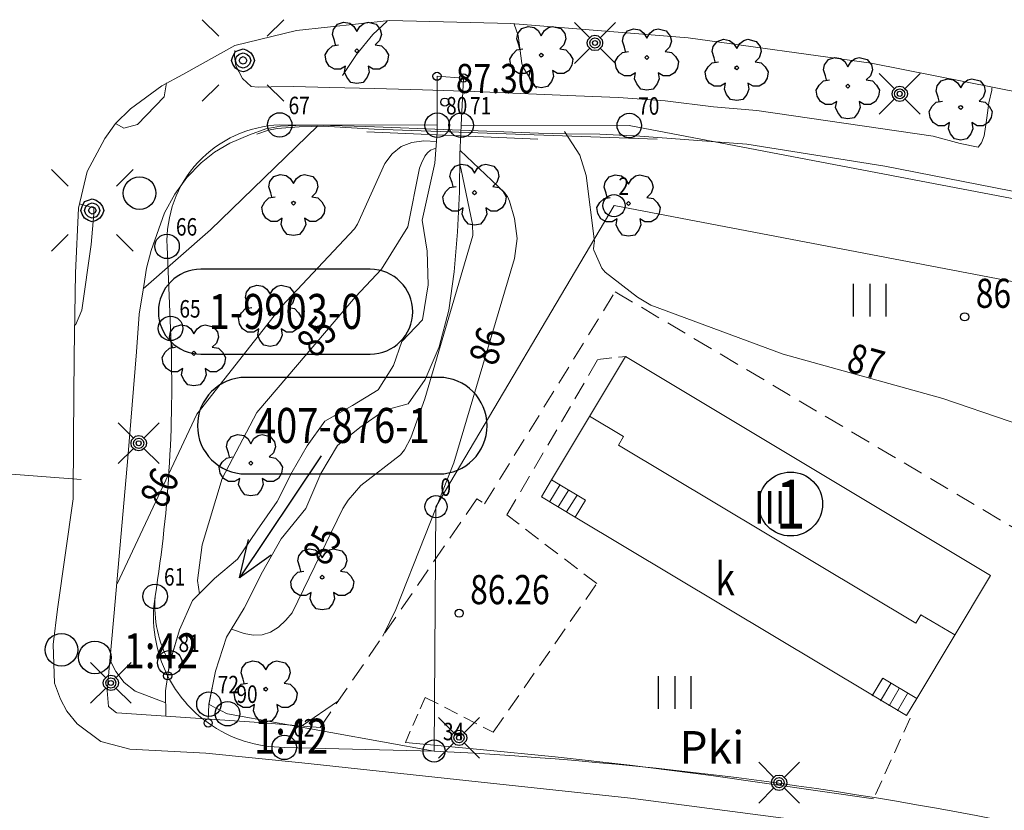
# Model space of a CAD drawing. Units: metres. Extents: x 24473695 to 24474418, y 6818910 to 6819486.
# Drawn here: x 24473940 to 24474024, y 6819160 to 6819228 of the extents above; entities that cross this region are included whole.
import ezdxf
from ezdxf.enums import TextEntityAlignment as Align

# ---------------------------------------------------------------- set-up
doc = ezdxf.new("R2010")
doc.units = ezdxf.units.M
doc.linetypes.add('zm106', pattern=[6, 4, -2])
for name, color, linetype in [('10_0_1023_Kuvior. katkov', 7, 'Continuous'), ('15_0_1501_Huom. Lehtipuu', 7, 'Continuous'), ('25_0_0_ANNO_KKÄYRÄN_KORKEUSLUKU', 7, 'Continuous'), ('25_0_0_ANNO_MAANPINNAN_KORKUS', 7, 'Continuous'), ('25_0_2501_Korkeuspiste', 7, 'Continuous'), ('25_0_2520_Korkeuskäyrä', 7, 'Continuous'), ('25_0_2521_Johtokäyrä', 7, 'Continuous'), ('30_0_3018_Virtaussuunnan nuoli', 7, 'Continuous'), ('30_0_3036_Puro', 7, 'Continuous'), ('65_0_0_KIINTEISTÖT_ALUEET_KTU_TILA', 7, 'Continuous'), ('65_0_0_KIINTEISTÖT_ALUEET_KTU_TONTTI', 7, 'Continuous'), ('65_0_0_KIINTEISTÖT_ALUEET_YA', 7, 'Continuous'), ('65_0_0_KIINTEISTÖT_PISTEET_NRO', 7, 'Continuous'), ('65_0_6502_Pyykki tontti', 7, 'Continuous'), ('65_0_6503_Pyykki yl.alue', 7, 'Continuous'), ('65_0_6514_Rajapiste', 7, 'Continuous'), ('65_0_6536_Tilan kiint.raja', 7, 'Continuous'), ('65_0_6537_Tontinraja', 7, 'Continuous'), ('65_0_6543_Yleisen alueen raja', 7, 'Continuous'), ('70_0_0_ANNO_RAKENNUKSEN_SELITE', 7, 'Continuous'), ('70_0_7048_Rakennuksen seinä', 7, 'Continuous'), ('70_0_7059_Porraskehys', 7, 'Continuous'), ('70_0_7060_Portaan askelmaviiva', 7, 'Continuous'), ('70_0_7065_Harja', 7, 'Continuous'), ('75_0_7531_Puu tai rauta-aita', 7, 'Continuous'), ('81_0_8110_Tien ulkoreuna', 7, 'Continuous'), ('81_0_8123_Kevyen liikenteen reuna', 7, 'Continuous'), ('81_0_8138_Suojakaide', 7, 'Continuous'), ('81_0_8143_Porttaali', 7, 'Continuous'), ('81_0_8144_Silta', 7, 'Continuous'), ('87_0_8704_Nurmikko', 7, 'Continuous'), ('88_0_8871_Selite', 7, 'Continuous'), ('91_0_9101_Valaisinpylväs', 7, 'Continuous'), ('91_0_9102_Liikennevalo', 7, 'Continuous'), ('91_0_9110_Kaapelikaivo', 7, 'Continuous')]:
    doc.layers.add(name, color=color, linetype=linetype)
doc.styles.get("Standard").update_dxf_attribs({"font": 'txt.shx', "width": 0.8})
doc.linetypes.add('zm114', pattern='A,3,[24,KARTTA,S=0.8,R=0,X=0,Y=0],1', length=4)

# ---------------------------------------------------------------- blocks, each defined once
blk = doc.blocks.new('12')
at = {"color": 0, "linetype": 'Continuous'}
blk.add_circle((0, 0), 0.5, dxfattribs=at)
blk = doc.blocks.new('23')
at = {"color": 0, "linetype": 'Continuous'}
for p, q in [((-0.234, 0.422), (-0.156, 0.469)), ((-0.156, 0.469), (-0.062, 0.484)), ((-0.062, 0.484), (0.016, 0.438)), ((-0.281, 0.344), (-0.234, 0.422)), ((-0.281, 0.25), (-0.281, 0.344)), ((0.016, 0.438), (0.078, 0.375)), ((0.078, 0.375), (0.094, 0.281)), ((0.094, 0.328), (0.156, 0.344)), ((0.156, 0.344), (0.25, 0.375)), ((0.25, 0.375), (0.328, 0.359)), ((0.328, 0.359), (0.406, 0.297)), ((-0.484, 0.094), (-0.406, 0.156)), ((-0.406, 0.156), (-0.328, 0.188)), ((-0.328, 0.188), (-0.234, 0.172)), ((-0.234, 0.172), (-0.281, 0.25)), ((0.406, 0.297), (0.438, 0.203)), ((0.438, 0.203), (0.422, 0.109)), ((-0.5, 0), (-0.484, 0.094)), ((-0.484, -0.094), (-0.5, 0)), ((-0.031, 0), (-0.016, 0.016)), ((-0.016, -0.016), (-0.031, 0)), ((-0.016, 0.016), (0, 0.031)), ((0, 0.031), (0.016, 0.016)), ((0.016, 0.016), (0.031, 0)), ((0.375, 0.047), (0.297, 0)), ((0.422, 0.109), (0.375, 0.047)), ((-0.406, -0.156), (-0.484, -0.094)), ((0, -0.031), (-0.016, -0.016)), ((0.016, -0.016), (0, -0.031)), ((0.031, 0), (0.016, -0.016)), ((0.297, 0), (0.375, -0.047)), ((0.375, -0.047), (0.422, -0.109)), ((0.422, -0.109), (0.438, -0.172)), ((-0.328, -0.188), (-0.406, -0.156)), ((-0.234, -0.172), (-0.328, -0.188)), ((-0.281, -0.25), (-0.234, -0.172)), ((-0.281, -0.344), (-0.281, -0.25)), ((0.094, -0.281), (0.078, -0.375)), ((0.156, -0.344), (0.094, -0.281)), ((0.406, -0.297), (0.328, -0.359)), ((0.438, -0.172), (0.406, -0.297)), ((-0.234, -0.422), (-0.281, -0.344)), ((-0.156, -0.469), (-0.234, -0.422)), ((0.016, -0.438), (-0.062, -0.484)), ((0.078, -0.375), (0.016, -0.438)), ((0.25, -0.375), (0.156, -0.344)), ((0.328, -0.359), (0.25, -0.375)), ((-0.062, -0.484), (-0.156, -0.469))]:
    blk.add_line(p, q, dxfattribs=at)
blk = doc.blocks.new('yympy20-k')
at = {"color": 0}
blk.add_circle((0, 0), 1, dxfattribs=at)
blk = doc.blocks.new('yakpsoik')
at = {"color": 0, "linetype": 'Continuous'}
blk.add_lwpolyline([(-5, -2.5), (5, -2.5, 1), (5, 2.5), (-5, 2.5, 1), (-5, -2.5)], format="xyb", dxfattribs=at)
blk = doc.blocks.new('35')
at = {"color": 0, "linetype": 'Continuous'}
for p, q in [((-0.5, 0.5), (0.5, 0.5)), ((0.5, 0), (-0.5, 0)), ((-0.5, -0.5), (0.5, -0.5))]:
    blk.add_line(p, q, dxfattribs=at)
blk = doc.blocks.new('51')
at = {"color": 0, "linetype": 'Continuous'}
for p, q in [((-0.125, 0.125), (-0.5, 0.5)), ((0.5, 0.5), (0.125, 0.125)), ((-0.188, 0), (-0.172, 0.078)), ((-0.172, -0.078), (-0.188, 0)), ((-0.172, 0.078), (-0.125, 0.125)), ((-0.125, 0.125), (-0.078, 0.172)), ((-0.125, 0), (-0.109, 0.062)), ((-0.109, -0.062), (-0.125, 0)), ((-0.109, 0.062), (-0.062, 0.109)), ((-0.078, 0.172), (0, 0.188)), ((-0.062, 0.109), (0, 0.125)), ((-0.062, 0), (-0.047, 0.047)), ((-0.047, -0.047), (-0.062, 0)), ((-0.047, 0.047), (0, 0.062)), ((0, 0.188), (0.078, 0.172)), ((0, 0.125), (0.062, 0.109)), ((0, 0.062), (0.047, 0.047)), ((0.047, 0.047), (0.062, 0)), ((0.062, 0.109), (0.109, 0.062)), ((0.078, 0.172), (0.125, 0.125)), ((0.109, 0.062), (0.125, 0)), ((0.125, 0.125), (0.172, 0.078)), ((0.172, 0.078), (0.188, 0)), ((-0.125, -0.125), (-0.5, -0.5)), ((-0.125, -0.125), (-0.172, -0.078)), ((-0.078, -0.172), (-0.125, -0.125)), ((-0.062, -0.109), (-0.109, -0.062)), ((0, -0.188), (-0.078, -0.172)), ((0, -0.125), (-0.062, -0.109)), ((0, -0.062), (-0.047, -0.047)), ((0.047, -0.047), (0, -0.062)), ((0.062, -0.109), (0, -0.125)), ((0.078, -0.172), (0, -0.188)), ((0.062, 0), (0.047, -0.047)), ((0.109, -0.062), (0.062, -0.109)), ((0.125, -0.125), (0.078, -0.172)), ((0.125, 0), (0.109, -0.062)), ((0.172, -0.078), (0.125, -0.125)), ((0.5, -0.5), (0.125, -0.125)), ((0.188, 0), (0.172, -0.078))]:
    blk.add_line(p, q, dxfattribs=at)
blk = doc.blocks.new('52')
at = {"color": 0, "linetype": 'Continuous'}
for p, q in [((-0.297, 0.297), (-0.5, 0.5)), ((0.5, 0.5), (0.297, 0.297)), ((-0.094, 0.094), (-0.047, 0.125)), ((-0.047, 0.125), (0, 0.141)), ((0, 0.141), (0.047, 0.125)), ((0.047, 0.125), (0.109, 0.094)), ((-0.141, 0), (-0.125, 0.047)), ((-0.125, -0.047), (-0.141, 0)), ((-0.125, 0.047), (-0.094, 0.094)), ((-0.094, 0), (-0.078, 0.047)), ((-0.078, -0.047), (-0.094, 0)), ((-0.078, 0.047), (-0.047, 0.078)), ((-0.047, 0.078), (0, 0.094)), ((-0.047, 0), (-0.031, 0.031)), ((-0.031, -0.031), (-0.047, 0)), ((-0.031, 0.031), (0, 0.047)), ((0, 0.094), (0.047, 0.078)), ((0, 0.047), (0.031, 0.031)), ((0.031, 0.031), (0.047, 0)), ((0.047, 0.078), (0.078, 0.047)), ((0.078, 0.047), (0.094, 0)), ((0.109, 0.094), (0.125, 0.047)), ((0.125, 0.047), (0.141, 0)), ((-0.094, -0.094), (-0.125, -0.047)), ((-0.047, -0.125), (-0.094, -0.094)), ((-0.047, -0.078), (-0.078, -0.047)), ((0, -0.094), (-0.047, -0.078)), ((0, -0.047), (-0.031, -0.031)), ((0.031, -0.031), (0, -0.047)), ((0.047, -0.078), (0, -0.094)), ((0.047, 0), (0.031, -0.031)), ((0.078, -0.047), (0.047, -0.078)), ((0.094, -0.094), (0.047, -0.125)), ((0.094, 0), (0.078, -0.047)), ((0.125, -0.047), (0.094, -0.094)), ((0.141, 0), (0.125, -0.047)), ((0, -0.141), (-0.047, -0.125)), ((0.047, -0.125), (0, -0.141)), ((-0.5, -0.5), (-0.297, -0.297)), ((0.297, -0.297), (0.5, -0.5))]:
    blk.add_line(p, q, dxfattribs=at)
blk = doc.blocks.new('93')
at = {"color": 0, "linetype": 'Continuous'}
for p, q in [((0.25, 0.094), (0.5, 0)), ((-0.5, 0), (0.5, 0)), ((0.5, 0), (0.25, -0.094))]:
    blk.add_line(p, q, dxfattribs=at)

msp = doc.modelspace()

# ---------------------------------------------------------------- linework, layer by layer
at = {"layer": '10_0_1023_Kuvior. katkov', "color": 35, "linetype": 'zm106', "lineweight": 0, "ltscale": 0.404765}
msp.add_line((24473979.867, 6819186.698, 86.688), (24473991.06, 6819204.887, 87.06), dxfattribs=at)
at = {"layer": '10_0_1023_Kuvior. katkov', "color": 35, "linetype": 'zm106', "lineweight": 0, "ltscale": 0.436498}
msp.add_line((24473991.06, 6819204.887, 87.06), (24474031.721, 6819180.791, 87.066), dxfattribs=at)
at = {"layer": '10_0_1023_Kuvior. katkov', "color": 35, "linetype": 'zm106', "lineweight": 0, "ltscale": 0.385274}
msp.add_line((24473981.775, 6819185.735, 86.618), (24473989.586, 6819199.075, 86.98), dxfattribs=at)
at = {"layer": '10_0_1023_Kuvior. katkov', "color": 35, "linetype": 'zm106', "lineweight": 0, "ltscale": 0.297349}
msp.add_line((24473989.586, 6819199.075, 86.98), (24473992.03, 6819199.343, 86.98), dxfattribs=at)
at = {"layer": '10_0_1023_Kuvior. katkov', "color": 35, "linetype": 'zm106', "lineweight": 0, "ltscale": 0.410315}
msp.add_line((24473965.758, 6819167.503, 86.516), (24473979.201, 6819187.125, 86.598), dxfattribs=at)
at = {"layer": '10_0_1023_Kuvior. katkov', "color": 35, "linetype": 'zm106', "lineweight": 0, "ltscale": 0.132705}
msp.add_line((24473979.201, 6819187.125, 86.598), (24473979.867, 6819186.698, 86.688), dxfattribs=at)
at = {"layer": '10_0_1023_Kuvior. katkov', "color": 35, "linetype": 'zm106', "lineweight": 0, "ltscale": 0.349085}
msp.add_line((24473989.486, 6819179.853, 86.59), (24473981.775, 6819185.735, 86.618), dxfattribs=at)
at = {"layer": '10_0_1023_Kuvior. katkov', "color": 35, "linetype": 'zm106', "lineweight": 0, "ltscale": 0.385638}
msp.add_line((24473980.602, 6819167.095, 86.448), (24473989.486, 6819179.853, 86.59), dxfattribs=at)
at = {"layer": '10_0_1023_Kuvior. katkov', "color": 35, "linetype": 'zm106', "lineweight": 0, "ltscale": 0.263058}
msp.add_line((24473973.074, 6819166.224, 86.487), (24473974.766, 6819170.09, 86.497), dxfattribs=at)
at = {"layer": '10_0_1023_Kuvior. katkov', "color": 35, "linetype": 'zm106', "lineweight": 0, "ltscale": 0.31153}
msp.add_line((24473974.766, 6819170.09, 86.497), (24473980.602, 6819167.095, 86.448), dxfattribs=at)
at = {"layer": '10_0_1023_Kuvior. katkov', "color": 35, "linetype": 'zm106', "lineweight": 0, "ltscale": 0.326281}
msp.add_line((24474016.348, 6819168.29, 86.943), (24474013.222, 6819161.378, 86.633), dxfattribs=at)
at = {"layer": '25_0_2520_Korkeuskäyrä', "color": 26, "lineweight": 0}
for p, q in [((24473967.349, 6819169.784, 86), (24473964.171, 6819167.618, 86)), ((24473956.299, 6819168.197, 86), (24473956.189, 6819168.239, 86))]:
    msp.add_line(p, q, dxfattribs=at)
at = {"layer": '25_0_2520_Korkeuskäyrä', "color": 26, "lineweight": 0, "flags": 128}
for points, elevation in [([(24473967.694, 6819223.439), (24473968.869, 6819225.23), (24473970.288, 6819226.967), (24473971.508, 6819228.108)], 87), ([(24473982.412, 6819227.851), (24473982.737, 6819226.86), (24473983.047, 6819224.462), (24473983.166, 6819224.135), (24473984.315, 6819222.361)], 87), ([(24473950.597, 6819205.14), (24473956.348, 6819210.188), (24473965.544, 6819219.105)], 87), ([(24473986.731, 6819218.629), (24473988.044, 6819216.601), (24473988.582, 6819214.848), (24473989.28, 6819209.197), (24473989.263, 6819209.091), (24473989.212, 6819208.574), (24473989.233, 6819208.455), (24473989.911, 6819206.901), (24473990.202, 6819206.562), (24473992.991, 6819204.413), (24473994.116, 6819203.724), (24474005.469, 6819199.526), (24474019.148, 6819195.726), (24474030.542, 6819191.838), (24474037.121, 6819188.023)], 87), ([(24473948.343, 6819179.838), (24473955.187, 6819194.379), (24473962.451, 6819203.619), (24473968.71, 6819210.29), (24473968.955, 6819210.678), (24473971.298, 6819215.894), (24473971.948, 6819216.709), (24473972.706, 6819217.336), (24473973.628, 6819217.681), (24473974.659, 6819217.837), (24473975.764, 6819217.779)], 86), ([(24473977.781, 6819216.992), (24473981.562, 6819213.401), (24473981.698, 6819213.227), (24473981.818, 6819213.044), (24473982.008, 6819212.654), (24473982.43, 6819211.164), (24473982.659, 6819209.457), (24473982.422, 6819207.751), (24473977.228, 6819190.217), (24473972.244, 6819177.629), (24473971.152, 6819175.336)], 86), ([(24473952.524, 6819169.627), (24473949.908, 6819170.618), (24473948.954, 6819171.352), (24473948.229, 6819172.312), (24473947.748, 6819173.242)], 86)]:
    msp.add_lwpolyline(points, dxfattribs=dict(at, elevation=elevation))
at = {"layer": '25_0_2521_Johtokäyrä', "color": 27, "lineweight": 0, "elevation": 85, "flags": 128}
for points in [[(24473955.413, 6819178.956), (24473955.242, 6819180.123), (24473955.636, 6819183.172), (24473957.352, 6819188.87), (24473960.33, 6819194.516), (24473968.799, 6819204.452), (24473971.013, 6819206.833), (24473973.284, 6819210.443), (24473974.28, 6819215.477), (24473974.454, 6819215.923), (24473974.751, 6819216.529), (24473974.972, 6819216.809), (24473975.23, 6819217.024), (24473975.545, 6819217.143), (24473975.718, 6819217.169)], [(24473977.754, 6819215.708), (24473977.757, 6819215.703), (24473977.866, 6819215.351), (24473978.836, 6819210.673), (24473978.845, 6819209.711), (24473974.737, 6819195.687), (24473973.552, 6819192.344), (24473973.008, 6819191.333), (24473972.642, 6819190.893), (24473969.249, 6819188.258), (24473968.155, 6819187.018), (24473967.721, 6819186.298), (24473963.375, 6819177.352), (24473962.822, 6819176.707), (24473962.206, 6819176.109), (24473961.515, 6819175.695), (24473960.794, 6819175.44), (24473960.029, 6819175.422), (24473959.236, 6819175.562), (24473958.175, 6819175.936)]]:
    msp.add_lwpolyline(points, dxfattribs=at)
at = {"layer": '30_0_3036_Puro', "color": 160, "lineweight": 0}
for p, q in [((24473975.807, 6819218.589, 84.087), (24473975.603, 6819215.918, 84.087)), ((24473977.75, 6819216.657, 84.087), (24473977.821, 6819218.488, 84.087)), ((24473977.704, 6819213.46, 84.087), (24473977.75, 6819216.657, 84.087)), ((24473975.603, 6819215.918, 84.087), (24473975.015, 6819213.333, 84.057)), ((24473975.015, 6819213.333, 84.057), (24473974.507, 6819211.022, 83.867)), ((24473977.537, 6819210.019, 84.087), (24473977.704, 6819213.46, 84.087)), ((24473974.507, 6819211.022, 83.867), (24473974.933, 6819208.373, 83.867)), ((24473977.25, 6819206.604, 84.017), (24473977.537, 6819210.019, 84.087)), ((24473974.933, 6819208.373, 83.867), (24473975.037, 6819205.473, 83.877)), ((24473976.808, 6819203.293, 83.787), (24473977.25, 6819206.604, 84.017)), ((24473975.037, 6819205.473, 83.877), (24473974.534, 6819202.49, 83.817)), ((24473975.969, 6819200.158, 83.647), (24473976.808, 6819203.293, 83.787)), ((24473974.534, 6819202.49, 83.817), (24473972.779, 6819200.604, 83.667)), ((24473972.779, 6819200.604, 83.667), (24473972.051, 6819198.555, 83.666)), ((24473974.778, 6819197.371, 83.637), (24473975.969, 6819200.158, 83.647)), ((24473972.051, 6819198.555, 83.666), (24473970.734, 6819196.475, 83.626)), ((24473973.301, 6819195.265, 83.687), (24473974.778, 6819197.371, 83.637)), ((24473970.734, 6819196.475, 83.626), (24473968.529, 6819195.134, 83.496)), ((24473968.529, 6819195.134, 83.496), (24473966.155, 6819193.786, 83.426)), ((24473969.168, 6819193.234, 83.756), (24473971.308, 6819194.723, 83.756)), ((24473971.308, 6819194.723, 83.756), (24473973.301, 6819195.265, 83.687)), ((24473966.155, 6819193.786, 83.426), (24473964.638, 6819191.679, 83.425)), ((24473967.241, 6819191.692, 83.716), (24473969.168, 6819193.234, 83.756)), ((24473964.638, 6819191.679, 83.425), (24473963.376, 6819189.45, 83.425)), ((24473965.835, 6819189.288, 83.586), (24473967.241, 6819191.692, 83.716)), ((24473963.376, 6819189.45, 83.425), (24473962.068, 6819186.879, 83.385)), ((24473964.532, 6819186.277, 83.565), (24473965.835, 6819189.288, 83.586)), ((24473962.068, 6819186.879, 83.385), (24473960.364, 6819184.425, 83.385)), ((24473962.433, 6819183.688, 83.555), (24473964.532, 6819186.277, 83.565)), ((24473960.364, 6819184.425, 83.385), (24473958.67, 6819181.94, 83.384)), ((24473960.833, 6819180.846, 83.545), (24473962.433, 6819183.688, 83.555)), ((24473958.67, 6819181.94, 83.384), (24473956.697, 6819180.277, 83.384)), ((24473959.242, 6819177.734, 83.545), (24473960.833, 6819180.846, 83.545)), ((24473956.697, 6819180.277, 83.384), (24473954.813, 6819178.386, 83.384)), ((24473954.813, 6819178.386, 83.384), (24473953.711, 6819175.883, 83.384)), ((24473957.729, 6819175.246, 83.434), (24473959.242, 6819177.734, 83.545)), ((24473953.711, 6819175.883, 83.384), (24473952.843, 6819172.998, 83.384)), ((24473956.792, 6819172.338, 83.424), (24473957.729, 6819175.246, 83.434)), ((24473952.843, 6819172.998, 83.384), (24473952.497, 6819170.642, 83.384)), ((24473956.215, 6819169.453, 83.424), (24473956.792, 6819172.338, 83.424)), ((24473952.497, 6819170.642, 83.384), (24473952.517, 6819168.466, 83.384)), ((24473956.17, 6819168.22, 83.424), (24473956.215, 6819169.453, 83.424))]:
    msp.add_line(p, q, dxfattribs=at)
at = {"layer": '65_0_6536_Tilan kiint.raja', "color": 242, "linetype": 'zm106', "lineweight": 0, "ltscale": 0.18987}
msp.add_line((24473952.686, 6819171.933), (24473952.861, 6819173.058), dxfattribs=at)
at = {"layer": '65_0_6537_Tontinraja', "color": 242, "lineweight": 0}
for p, q in [((24473990.964, 6819212.274), (24473975.695, 6819186.448)), ((24474039.099, 6819203.083), (24473990.964, 6819212.274)), ((24473975.695, 6819186.448), (24473975.536, 6819165.481))]:
    msp.add_line(p, q, dxfattribs=at)
msp.add_arc((24473958.721, 6818825.902), 339.995, 77.80625, 87.16528, dxfattribs=at)
at = {"layer": '65_0_6543_Yleisen alueen raja', "color": 242, "lineweight": 0}
for p, q in [((24473975.785, 6819223.374), (24473978.063, 6819223.222)), ((24473975.805, 6819219.173), (24473975.785, 6819223.374)), ((24473978.063, 6819223.222), (24473977.856, 6819219.17)), ((24473975.805, 6819219.173), (24473962.294, 6819219.193)), ((24473975.807, 6819218.589), (24473975.805, 6819219.173)), ((24473977.821, 6819218.488), (24473977.856, 6819219.17)), ((24473992.277, 6819219.15), (24473977.856, 6819219.17)), ((24474238.604, 6819172.116), (24473992.277, 6819219.15)), ((24473975.603, 6819215.918), (24473975.807, 6819218.589)), ((24473977.75, 6819216.657), (24473977.821, 6819218.488)), ((24473977.704, 6819213.459), (24473977.75, 6819216.657)), ((24473975.015, 6819213.333), (24473975.603, 6819215.918)), ((24473974.507, 6819211.022), (24473975.015, 6819213.333)), ((24473977.537, 6819210.019), (24473977.704, 6819213.459)), ((24473974.933, 6819208.373), (24473974.507, 6819211.022)), ((24473977.25, 6819206.604), (24473977.537, 6819210.019)), ((24473952.636, 6819208.779), (24473952.933, 6819201.744)), ((24473975.037, 6819205.473), (24473974.933, 6819208.373)), ((24473976.808, 6819203.293), (24473977.25, 6819206.604)), ((24473974.534, 6819202.49), (24473975.037, 6819205.473)), ((24473975.969, 6819200.158), (24473976.808, 6819203.293)), ((24473972.779, 6819200.604), (24473974.534, 6819202.49)), ((24473972.051, 6819198.555), (24473972.779, 6819200.604)), ((24473974.778, 6819197.371), (24473975.969, 6819200.158)), ((24473970.734, 6819196.475), (24473972.051, 6819198.555)), ((24473973.3, 6819195.265), (24473974.778, 6819197.371)), ((24473968.529, 6819195.134), (24473970.734, 6819196.475)), ((24473966.155, 6819193.786), (24473968.529, 6819195.134)), ((24473969.168, 6819193.234), (24473971.308, 6819194.723)), ((24473971.308, 6819194.723), (24473973.3, 6819195.265)), ((24473964.638, 6819191.679), (24473966.155, 6819193.786)), ((24473967.241, 6819191.692), (24473969.168, 6819193.234)), ((24473963.376, 6819189.45), (24473964.638, 6819191.679)), ((24473965.835, 6819189.288), (24473967.241, 6819191.692)), ((24473962.068, 6819186.879), (24473963.376, 6819189.45)), ((24473964.532, 6819186.277), (24473965.835, 6819189.288)), ((24473960.364, 6819184.426), (24473962.068, 6819186.879)), ((24473962.433, 6819183.688), (24473964.532, 6819186.277)), ((24473958.67, 6819181.94), (24473960.364, 6819184.426)), ((24473960.833, 6819180.846), (24473962.433, 6819183.688)), ((24473956.697, 6819180.277), (24473958.67, 6819181.94)), ((24473959.242, 6819177.734), (24473960.833, 6819180.846)), ((24473954.813, 6819178.386), (24473956.697, 6819180.277)), ((24473953.711, 6819175.883), (24473954.813, 6819178.386)), ((24473957.729, 6819175.246), (24473959.242, 6819177.734)), ((24473952.861, 6819173.058), (24473953.711, 6819175.883)), ((24473956.792, 6819172.338), (24473957.729, 6819175.246)), ((24473956.226, 6819169.509), (24473956.792, 6819172.338)), ((24473957.823, 6819168.687), (24473975.536, 6819165.481)), ((24473962.686, 6819165.799), (24473975.536, 6819165.481))]:
    msp.add_line(p, q, dxfattribs=at)
for centre, radius, start, end in [((24473962.628, 6819209.198), 10, 91.90993, 182.40498), ((24473837.035, 6819196.866), 116.001, 351.01474, 2.41008), ((24473962.674, 6819176.999), 11.2, 171.01337, 206.89612), ((24473961.58, 6819177.955), 10, 175.44694, 209.31791), ((24473962.674, 6819176.998), 11.2, 206.89158, 234.41873), ((24473961.58, 6819177.955), 10, 237.62782, 247.93441), ((24473962.674, 6819176.999), 11.2, 234.42011, 270.0585)]:
    msp.add_arc(centre, radius, start, end, dxfattribs=at)
at = {"layer": '70_0_7048_Rakennuksen seinä', "color": 245, "lineweight": 0}
for p, q in [((24473985.602, 6819188.763, 97.871), (24473991.936, 6819199.33, 97.872)), ((24473991.936, 6819199.33, 97.872), (24474023.26, 6819180.554, 97.877)), ((24473988.518, 6819187.015, 97.872), (24473985.602, 6819188.763, 97.871)), ((24473987.644, 6819185.557, 97.872), (24473988.518, 6819187.015, 97.872)), ((24474013.135, 6819170.277, 97.875), (24473987.644, 6819185.557, 97.872)), ((24474023.26, 6819180.554, 97.877), (24474016.926, 6819169.987, 97.876)), ((24474014.009, 6819171.735, 97.875), (24474013.135, 6819170.277, 97.875)), ((24474016.926, 6819169.987, 97.876), (24474014.009, 6819171.735, 97.875))]:
    msp.add_line(p, q, dxfattribs=at)
at = {"layer": '70_0_7059_Porraskehys', "color": 245, "lineweight": 0}
for p, q in [((24473985.602, 6819188.763, 97.871), (24473984.737, 6819187.289, 0.524)), ((24473988.518, 6819187.015, 97.872), (24473985.602, 6819188.763, 97.871)), ((24473984.737, 6819187.289, 0.524), (24473987.644, 6819185.557, 97.872)), ((24474016.926, 6819169.987, 97.876), (24474014.009, 6819171.735, 97.875)), ((24474013.135, 6819170.277, 97.875), (24474016.046, 6819168.518, 0.524)), ((24474016.046, 6819168.518, 0.524), (24474016.926, 6819169.987, 97.876))]:
    msp.add_line(p, q, dxfattribs=at)
at = {"layer": '70_0_7060_Portaan askelmaviiva', "color": 245, "lineweight": 0}
for p, q in [((24473986.355, 6819188.34), (24473985.453, 6819186.888)), ((24473987.077, 6819187.891), (24473986.175, 6819186.44)), ((24473987.799, 6819187.443), (24473986.897, 6819185.991)), ((24473988.521, 6819186.994), (24473987.619, 6819185.542)), ((24474013.107, 6819170.22), (24474013.979, 6819171.694)), ((24474013.828, 6819169.794), (24474014.7, 6819171.267)), ((24474014.548, 6819169.367), (24474015.421, 6819170.841)), ((24474015.269, 6819168.941), (24474016.141, 6819170.414))]:
    msp.add_line(p, q, dxfattribs=at)
at = {"layer": '70_0_7065_Harja', "color": 245, "lineweight": 0}
for p, q in [((24473991.787, 6819192.47), (24473988.863, 6819194.211)), ((24473991.341, 6819191.736), (24473991.787, 6819192.47)), ((24474016.838, 6819176.458), (24473991.341, 6819191.736)), ((24474017.274, 6819177.182), (24474016.838, 6819176.458)), ((24474020.187, 6819175.44), (24474017.274, 6819177.182))]:
    msp.add_line(p, q, dxfattribs=at)
at = {"layer": '75_0_7531_Puu tai rauta-aita', "color": 55, "linetype": 'zm114', "lineweight": 0, "ltscale": 0.734904}
msp.add_line((24473948.319, 6819168.749, 86.274), (24473960.536, 6819167.926, 86.315), dxfattribs=at)
at = {"layer": '81_0_8110_Tien ulkoreuna', "color": 35, "lineweight": 0}
for p, q in [((24473971.718, 6819228.147, 87.397), (24473963.728, 6819227.299, 87.396)), ((24473982.102, 6819227.889, 87.399), (24473971.718, 6819228.147, 87.397)), ((24473997.336, 6819226.675, 87.401), (24473982.102, 6819227.889, 87.399)), ((24473963.728, 6819227.299, 87.396), (24473958.456, 6819226.018, 87.335)), ((24473958.456, 6819226.018, 87.335), (24473953.98, 6819223.513, 87.295)), ((24474013.026, 6819224.495, 87.403), (24473997.336, 6819226.675, 87.401)), ((24474026.863, 6819221.767, 87.355), (24474013.026, 6819224.495, 87.403)), ((24473953.98, 6819223.513, 87.295), (24473952.193, 6819222.547, 87.141)), ((24473952.193, 6819222.547, 87.141), (24473949.513, 6819220.58, 87.238)), ((24473949.513, 6819220.58, 87.238), (24473948.22, 6819219.318, 87.244)), ((24473948.22, 6819219.318, 87.244), (24473947.288, 6819218.037, 87.201)), ((24473947.288, 6819218.037, 87.201), (24473945.78, 6819215.216, 87.168)), ((24473945.78, 6819215.216, 87.168), (24473945.034, 6819212.045, 87.185)), ((24473945.034, 6819212.045, 87.185), (24473944.771, 6819206.497, 87.088)), ((24473944.771, 6819206.497, 87.088), (24473944.678, 6819199.377, 86.928)), ((24473944.678, 6819199.377, 86.928), (24473944.599, 6819192.343, 86.723)), ((24473944.599, 6819192.343, 86.723), (24473944.595, 6819187.113, 86.743)), ((24473944.595, 6819187.113, 86.743), (24473943.243, 6819177.65, 86.523)), ((24473943.243, 6819177.65, 86.523), (24473942.88, 6819174.632, 86.433)), ((24473942.88, 6819174.632, 86.433), (24473942.993, 6819171.313, 86.124)), ((24473942.993, 6819171.313, 86.124), (24473943.496, 6819169.945, 86.022)), ((24473943.496, 6819169.945, 86.022), (24473944.044, 6819168.898, 85.988)), ((24473944.044, 6819168.898, 85.988), (24473944.914, 6819167.81, 85.957)), ((24473944.914, 6819167.81, 85.957), (24473946.948, 6819166.291, 85.979)), ((24473946.948, 6819166.291, 85.979), (24473949.438, 6819165.646, 86.026)), ((24473949.438, 6819165.646, 86.026), (24473955.953, 6819165.293, 86.032)), ((24473955.953, 6819165.293, 86.032), (24473964.205, 6819164.463, 86.216)), ((24473964.205, 6819164.463, 86.216), (24473979.304, 6819162.832, 86.468)), ((24473979.304, 6819162.832, 86.468), (24473992.391, 6819161.45, 86.47)), ((24473992.391, 6819161.45, 86.47), (24474008.57, 6819159.318, 86.472))]:
    msp.add_line(p, q, dxfattribs=at)
at = {"layer": '81_0_8123_Kevyen liikenteen reuna', "color": 35, "lineweight": 0}
for p, q in [((24473958.441, 6819225.58, 87.297), (24473958.42, 6819225.082, 87.309)), ((24473958.42, 6819225.082, 87.309), (24473958.521, 6819224.281, 87.323)), ((24473958.521, 6819224.281, 87.323), (24473959.106, 6819223.169, 87.336)), ((24473952.575, 6819222.819, 87.525), (24473952.398, 6819221.6, 87.541)), ((24473959.106, 6819223.169, 87.336), (24473959.844, 6819222.493, 87.324)), ((24473959.844, 6819222.493, 87.324), (24473960.441, 6819222.436, 87.325)), ((24473960.441, 6819222.436, 87.325), (24473961.576, 6819222.453, 87.347)), ((24473961.576, 6819222.453, 87.347), (24473963.48, 6819222.498, 87.363)), ((24473963.48, 6819222.498, 87.363), (24473966.583, 6819222.421, 87.375)), ((24473966.583, 6819222.421, 87.375), (24473970.411, 6819222.337, 87.384)), ((24473970.411, 6819222.337, 87.384), (24473974.546, 6819222.206, 87.393)), ((24473974.546, 6819222.206, 87.393), (24473978.972, 6819222.07, 87.368)), ((24473978.972, 6819222.07, 87.368), (24473983.625, 6819221.863, 87.358)), ((24473983.625, 6819221.863, 87.358), (24473987.695, 6819221.687, 87.366)), ((24473987.695, 6819221.687, 87.366), (24473991.356, 6819221.538, 87.345)), ((24474023.356, 6819222.173, 87.146), (24474023.096, 6819221.095, 87.197)), ((24474023.366, 6819222.391, 87.112), (24474023.356, 6819222.173, 87.146)), ((24473952.398, 6819221.6, 87.541), (24473950.099, 6819219.221, 87.552)), ((24473991.356, 6819221.538, 87.345), (24473995.354, 6819221.253, 87.328)), ((24473995.354, 6819221.253, 87.328), (24473999.508, 6819220.761, 87.346)), ((24474023.096, 6819221.095, 87.197), (24474022.938, 6819219.808, 87.221)), ((24473999.508, 6819220.761, 87.346), (24474003.198, 6819220.446, 87.482)), ((24474003.198, 6819220.446, 87.482), (24474018.339, 6819218.226, 87.334)), ((24473948.923, 6819218.923, 87.569), (24473948.262, 6819219.282, 87.626)), ((24473950.099, 6819219.221, 87.552), (24473948.923, 6819218.923, 87.569)), ((24473964.345, 6819219.187, 87.404), (24473962.354, 6819219.098, 87.39)), ((24473966.655, 6819219.145, 87.416), (24473964.345, 6819219.187, 87.404)), ((24473969.694, 6819219.077, 87.415), (24473966.655, 6819219.145, 87.416)), ((24474022.938, 6819219.808, 87.221), (24474022.699, 6819218.276, 87.24)), ((24473959.704, 6819218.342, 87.373), (24473958.024, 6819217.632, 87.375)), ((24473961.097, 6819218.87, 87.392), (24473959.704, 6819218.342, 87.373)), ((24473962.354, 6819219.098, 87.39), (24473961.097, 6819218.87, 87.392)), ((24473984.482, 6819218.477, 87.441), (24473969.694, 6819219.077, 87.415)), ((24473986.879, 6819218.444, 87.442), (24473984.482, 6819218.477, 87.441)), ((24473989.743, 6819218.394, 87.451), (24473986.879, 6819218.444, 87.442)), ((24473992.573, 6819218.272, 87.439), (24473989.743, 6819218.394, 87.451)), ((24473958.024, 6819217.632, 87.375), (24473956.693, 6819216.856, 87.35)), ((24473992.807, 6819218.276, 87.434), (24473992.573, 6819218.272, 87.439)), ((24474002.361, 6819217.541, 87.332), (24473992.807, 6819218.276, 87.434)), ((24474014.175, 6819215.663, 87.333), (24474002.361, 6819217.541, 87.332)), ((24474018.339, 6819218.226, 87.334), (24474020.66, 6819217.611, 87.282)), ((24474022.19, 6819217.303, 87.291), (24474020.66, 6819217.611, 87.282)), ((24474022.487, 6819217.656, 87.267), (24474022.19, 6819217.303, 87.291)), ((24474022.699, 6819218.276, 87.24), (24474022.487, 6819217.656, 87.267)), ((24473956.693, 6819216.856, 87.35), (24473955.554, 6819215.935, 87.329)), ((24473955.554, 6819215.935, 87.329), (24473954.332, 6819214.684, 87.329)), ((24474030.159, 6819212.542, 87.336), (24474014.175, 6819215.663, 87.333)), ((24473954.332, 6819214.684, 87.329), (24473953.306, 6819213.253, 87.284)), ((24473953.306, 6819213.253, 87.284), (24473952.412, 6819211.657, 87.279)), ((24473945.101, 6819212.417, 87.52), (24473946.359, 6819212.074, 87.544)), ((24473946.344, 6819211.569, 87.523), (24473946.124, 6819208.94, 87.462)), ((24473946.359, 6819212.074, 87.544), (24473946.344, 6819211.569, 87.523)), ((24473952.412, 6819211.657, 87.279), (24473951.274, 6819208.431, 87.227)), ((24473946.124, 6819208.94, 87.462), (24473945.332, 6819203.312, 87.362)), ((24473951.274, 6819208.431, 87.227), (24473950.881, 6819206.919, 87.155)), ((24473950.881, 6819206.919, 87.155), (24473950.638, 6819205.385, 87.183)), ((24473950.638, 6819205.385, 87.183), (24473950.233, 6819202.962, 87.148)), ((24473945.332, 6819203.312, 87.362), (24473944.777, 6819202.019, 87.378)), ((24473950.017, 6819199.735, 87.284), (24473950.233, 6819202.962, 87.148)), ((24473949.274, 6819190.644, 87.071), (24473950.017, 6819199.735, 87.284)), ((24473948.105, 6819177.341, 86.775), (24473949.274, 6819190.644, 87.071)), ((24473947.495, 6819170.679, 86.573), (24473948.105, 6819177.341, 86.775)), ((24473947.604, 6819169.292, 86.483), (24473947.495, 6819170.679, 86.573)), ((24473948.313, 6819168.761, 86.487), (24473947.604, 6819169.292, 86.483)), ((24473960.536, 6819167.926, 86.415), (24473965.758, 6819167.503, 86.516)), ((24473979.494, 6819165.628, 86.521), (24473973.074, 6819166.224, 86.487)), ((24473985.911, 6819164.994, 86.555), (24473979.494, 6819165.628, 86.521)), ((24473992.319, 6819164.282, 86.59), (24473985.911, 6819164.994, 86.555)), ((24473999.295, 6819163.391, 86.604), (24473992.319, 6819164.282, 86.59)), ((24474013.222, 6819161.378, 86.633), (24473999.295, 6819163.391, 86.604))]:
    msp.add_line(p, q, dxfattribs=at)
at = {"layer": '81_0_8138_Suojakaide', "color": 35, "lineweight": 0}
for p, q in [((24473961.342, 6819218.761, 87.395), (24473960.326, 6819218.408, 87.346)), ((24473962.08, 6819218.905, 87.397), (24473961.342, 6819218.761, 87.395)), ((24473963.974, 6819219.028, 87.342), (24473962.08, 6819218.905, 87.397)), ((24473966.032, 6819219.078, 87.361), (24473963.974, 6819219.028, 87.342)), ((24473970.398, 6819218.843, 87.423), (24473966.032, 6819219.078, 87.361)), ((24473992.199, 6819218.071, 87.421), (24473970.398, 6819218.843, 87.423)), ((24473994.663, 6819217.971, 87.396), (24473992.199, 6819218.071, 87.421))]:
    msp.add_line(p, q, dxfattribs=at)
at = {"layer": '81_0_8143_Porttaali', "color": 35, "lineweight": 0}
msp.add_line((24473945.274, 6819188.766, 92.25), (24473933.848, 6819189.675, 92.25), dxfattribs=at)
at = {"layer": '81_0_8144_Silta', "color": 35, "lineweight": 0}
for p, q in [((24473984.419, 6819217.964, 87.53), (24473969.771, 6819218.603, 87.521)), ((24473948.319, 6819168.749, 86.274), (24473960.536, 6819167.926, 86.315))]:
    msp.add_line(p, q, dxfattribs=at)

# ---------------------------------------------------------------- block references
at = {"layer": '15_0_1501_Huom. Lehtipuu', "color": 92, "lineweight": 0, "xscale": 5.6, "yscale": 5.6, "zscale": 5.6, "rotation": 90}
for p in [(24473968.914, 6819225.556, 87.392), (24473984.731, 6819225.191, 87.306), (24473993.782, 6819224.984), (24474001.485, 6819224.09), (24474011.024, 6819222.53), (24474020.693, 6819220.704), (24473978.998, 6819213.387), (24473963.469, 6819212.498), (24473992.21, 6819212.459), (24473961.467, 6819203.002), (24473954.94, 6819199.602), (24473959.826, 6819190.184), (24473965.946, 6819180.389), (24473961.094, 6819170.781)]:
    msp.add_blockref('23', p, dxfattribs=at)
at = {"layer": '25_0_2501_Korkeuspiste', "color": 26, "lineweight": 0, "xscale": 0.7, "yscale": 0.7, "zscale": 0.7, "rotation": 90}
for p in [(24473976.456, 6819221.157, 87.298), (24474021.039, 6819202.73, 86.974), (24473977.682, 6819177.306, 86.258)]:
    msp.add_blockref('12', p, dxfattribs=at)
at = {"layer": '30_0_3018_Virtaussuunnan nuoli', "color": 160, "lineweight": 0, "xscale": 12.6, "yscale": 12.6, "zscale": 12.6, "rotation": 236.087997}
msp.add_blockref('93', (24473962.35, 6819185.574), dxfattribs=at)
at = {"layer": '65_0_0_KIINTEISTÖT_ALUEET_KTU_TONTTI', "color": 20, "xscale": 2.741173232344067, "yscale": 2.741173232344067, "zscale": 2.741173232344067}
msp.add_blockref('yympy20-k', (24474006.106, 6819186.674), dxfattribs=at)
at = {"layer": '65_0_0_KIINTEISTÖT_ALUEET_YA', "color": 20}
for p, xscale, yscale, zscale in [((24473962.795, 6819203.176), 1.453942699029134, 1.453942699029134, 1.453942699029134), ((24473967.66, 6819193.397), 1.655948155910847, 1.655948155910847, 1.655948155910847)]:
    msp.add_blockref('yakpsoik', p, dxfattribs=dict(at, xscale=xscale, yscale=yscale, zscale=zscale))
at = {"layer": '65_0_6502_Pyykki tontti', "color": 20, "lineweight": 0, "xscale": 1.9, "yscale": 1.9, "zscale": 1.9, "rotation": 90}
for p in [(24473990.964, 6819212.274), (24473975.695, 6819186.448), (24473975.536, 6819165.481)]:
    msp.add_blockref('12', p, dxfattribs=at)
at = {"layer": '65_0_6503_Pyykki yl.alue', "color": 20, "lineweight": 0, "xscale": 2.1, "yscale": 2.1, "zscale": 2.1, "rotation": 90}
for p in [(24473962.294, 6819219.193), (24473975.805, 6819219.173), (24473977.856, 6819219.17), (24473992.277, 6819219.15), (24473952.636, 6819208.779), (24473952.933, 6819201.744), (24473951.612, 6819178.749), (24473952.861, 6819173.058), (24473956.226, 6819169.509), (24473957.823, 6819168.687), (24473962.686, 6819165.799)]:
    msp.add_blockref('12', p, dxfattribs=at)
at = {"layer": '65_0_6514_Rajapiste', "color": 20, "lineweight": 0, "xscale": 0.7, "yscale": 0.7, "zscale": 0.7, "rotation": 90}
for p in [(24473975.785, 6819223.374), (24473978.063, 6819223.222), (24473952.686, 6819171.933), (24473956.158, 6819167.89)]:
    msp.add_blockref('12', p, dxfattribs=at)
at = {"layer": '87_0_8704_Nurmikko', "color": 92, "lineweight": 0, "xscale": 2.8, "yscale": 2.8, "zscale": 2.8, "rotation": 90}
for p in [(24474012.896, 6819204.16), (24473996.171, 6819170.499)]:
    msp.add_blockref('35', p, dxfattribs=at)
at = {"layer": '91_0_9101_Valaisinpylväs', "color": 55, "lineweight": 0, "xscale": 3.5, "yscale": 3.5, "zscale": 3.5, "rotation": 90}
for p in [(24473989.332, 6819226.227), (24474015.464, 6819221.868), (24473950.201, 6819191.89, 86.936), (24473947.817, 6819171.327, 86.674), (24473977.675, 6819166.62), (24474005.121, 6819162.769)]:
    msp.add_blockref('51', p, dxfattribs=at)
at = {"layer": '91_0_9102_Liikennevalo', "color": 55, "lineweight": 0, "xscale": 7, "yscale": 7, "zscale": 7, "rotation": 90}
for p in [(24473959.149, 6819224.727, 87.319), (24473946.222, 6819211.863, 87.367)]:
    msp.add_blockref('52', p, dxfattribs=at)
at = {"layer": '91_0_9110_Kaapelikaivo', "color": 55, "lineweight": 0, "xscale": 2.8, "yscale": 2.8, "zscale": 2.8, "rotation": 90}
for p in [(24473950.28, 6819213.354, 87.251), (24473943.575, 6819174.17, 86.371), (24473946.449, 6819173.518, 86.395)]:
    msp.add_blockref('12', p, dxfattribs=at)

# ---------------------------------------------------------------- texts
at = {"layer": '25_0_0_ANNO_KKÄYRÄN_KORKEUSLUKU', "color": 26, "width": 0.8}
for s, rotation, p in [('85', 49.06477, (24473965.472, 6819201.052)), ('86', 73.49914, (24473980.101, 6819200.234)), ('87', 344.47573, (24474012.581, 6819198.909)), ('86', 64.79486, (24473951.982, 6819188.093)), ('85', 63.68444, (24473965.941, 6819183.152))]:
    msp.add_text(s, height=2.5, rotation=rotation, dxfattribs=at).set_placement(p, align=Align.MIDDLE_CENTER)
at = {"layer": '25_0_0_ANNO_MAANPINNAN_KORKUS', "color": 26, "width": 0.8}
for s, p in [('87.30', (24473980.812, 6819223.183)), ('86.97', (24474025.394, 6819204.756)), ('86.26', (24473982.038, 6819179.332))]:
    msp.add_text(s, height=2.5, rotation=0.00038, dxfattribs=at).set_placement(p, align=Align.MIDDLE_CENTER)
at = {"layer": '65_0_0_KIINTEISTÖT_ALUEET_KTU_TILA', "color": 20, "width": 0.8}
for p in [(24473952.092, 6819174.083), (24473963.271, 6819166.758)]:
    msp.add_text('1:42', height=3, dxfattribs=at).set_placement(p, align=Align.MIDDLE_CENTER)
at = {"layer": '65_0_0_KIINTEISTÖT_ALUEET_KTU_TONTTI', "color": 20, "width": 0.8}
msp.add_text('1', height=4.2, dxfattribs=at).set_placement((24474006.106, 6819186.666), align=Align.MIDDLE_CENTER)
at = {"layer": '65_0_0_KIINTEISTÖT_ALUEET_YA', "color": 20, "width": 0.8}
for s, p in [('1-9903-0', (24473962.795, 6819203.196)), ('407-876-1', (24473967.66, 6819193.417))]:
    msp.add_text(s, height=3, dxfattribs=at).set_placement(p, align=Align.MIDDLE_CENTER)
at = {"layer": '65_0_0_KIINTEISTÖT_PISTEET_NRO', "color": 20, "width": 0.8}
for s, rotation, p in [('67', 0.00036, (24473963.963, 6819220.868)), ('2', 0.00072, (24473991.798, 6819213.949)), ('66', 0.00036, (24473954.305, 6819210.454)), ('65', 0.00036, (24473954.601, 6819203.419)), ('0', 0.00036, (24473976.53, 6819188.123)), ('61', 0.00054, (24473953.28, 6819180.424)), ('62', 0.00036, (24473964.355, 6819167.474)), ('34', 0.00036, (24473977.204, 6819167.156))]:
    msp.add_text(s, height=1.5, rotation=rotation, dxfattribs=at).set_placement(p, align=Align.MIDDLE_CENTER)
for s, p in [('80', (24473977.473, 6819220.848)), ('71', (24473979.525, 6819220.845)), ('70', (24473993.945, 6819220.825)), ('81', (24473954.529, 6819174.733)), ('72', (24473957.894, 6819171.184)), ('90', (24473959.492, 6819170.362))]:
    msp.add_text(s, height=1.5, dxfattribs=at).set_placement(p, align=Align.MIDDLE_CENTER)
at = {"layer": '70_0_0_ANNO_RAKENNUKSEN_SELITE', "color": 245, "width": 0.8}
msp.add_text('III', height=2.8, rotation=0.00058, dxfattribs=at).set_placement((24474004.316, 6819186.403), align=Align.MIDDLE_CENTER)
msp.add_text('k', height=2.8, dxfattribs=at).set_placement((24474000.488, 6819180.247), align=Align.MIDDLE_CENTER)
at = {"layer": '88_0_8871_Selite', "color": 55, "lineweight": 0}
msp.add_text('Pki', height=2.8, dxfattribs=at).set_placement((24473996.567, 6819164.396))

doc.saveas('drawing.dxf')
